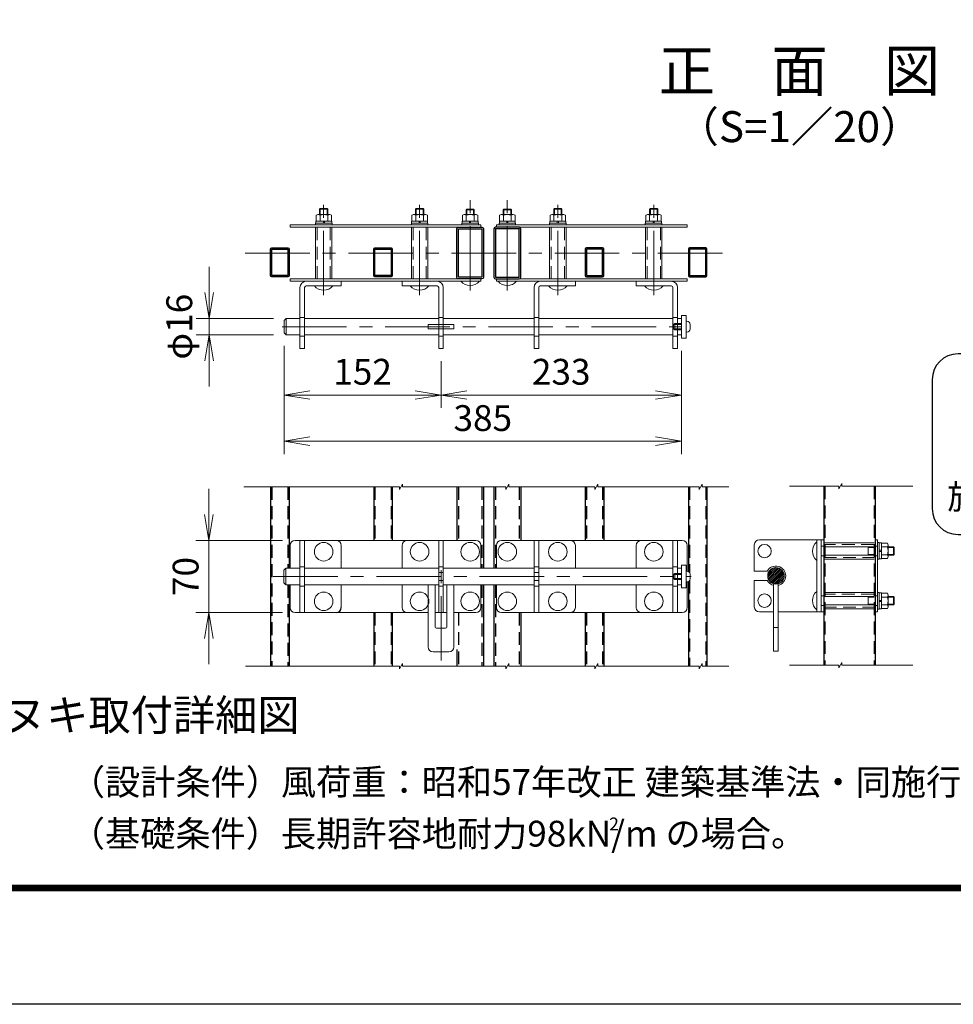
# Model space of a CAD drawing. Units: millimetres. Extents: x 0 to 8400, y 0 to 5940.
# Drawn here: x 3770 to 5580, y 0 to 1908 of the extents above; entities that cross this region are included whole.
import ezdxf
from ezdxf.enums import TextEntityAlignment as Align

# ---------------------------------------------------------------- set-up
doc = ezdxf.new("R2010")
doc.units = ezdxf.units.MM
doc.header["$LTSCALE"] = 100
doc.header["$MEASUREMENT"] = 0
doc.header["$PDMODE"] = 35
doc.linetypes.add('CENTER', pattern=[2, 1.25, -0.25, 0.25, -0.25])
doc.linetypes.add('DASHED2', pattern=[0.375, 0.25, -0.125])
for name, color, linetype, lineweight in [('D-BMK', 2, 'CENTER', 13), ('D-STR-DIM', 7, 'Continuous', 13), ('D-STR3', 3, 'Continuous', 13)]:
    doc.layers.add(name, color=color, linetype=linetype, lineweight=lineweight)
for name, color, linetype in [('D-STR1', 1, 'Continuous'), ('D-TTL', 2, 'Continuous'), ('D-TTL-TXT', 7, 'Continuous')]:
    doc.layers.add(name, color=color, linetype=linetype)
doc.styles.add('ゴシック', font='txt')
doc.dimstyles.new('STYLE', dxfattribs={"dimscale": 20, "dimtxt": 2.5, "dimasz": 2, "dimexe": 1, "dimexo": 1, "dimgap": 0.8, "dimtad": 1, "dimdsep": 46, "dimtxsty": 'ゴシック', "dimblk": 'OPEN', "dimcen": 1e-08, "dimclrd": 256, "dimclre": 256, "dimclrt": 256, "dimadec": 0, "dimazin": 2, "dimtfac": 1, "dimtmove": 2, "dimatfit": 3, "dimldrblk": 'OPEN', "dimfxl": 1, "dimtolj": 1, "dimtzin": 0, "dimlwd": -1, "dimlwe": -1, "dimarcsym": 0})

# ---------------------------------------------------------------- blocks, each defined once
blk = doc.blocks.new('_Open')
at = {"color": 0, "linetype": 'ByBlock', "lineweight": -2}
for p, q in [((-1, 0.167), (0, 0)), ((-1, -0.167), (0, 0)), ((0, 0), (-1, 0))]:
    blk.add_line(p, q, dxfattribs=at)
blk = doc.blocks.new('*D42')
at = {"layer": 'D-STR-DIM'}
for p, q in [((4283.1, 1250.9), (4283.1, 1065.9)), ((5053.1, 1240.9), (5053.1, 1065.9)), ((5003.1, 1090.9), (4333.1, 1090.9))]:
    blk.add_line(p, q, dxfattribs=at)
at = {"layer": 'DEFPOINTS', "color": 0}
for p in [(4283.1, 1275.9), (5053.1, 1265.9), (4283.1, 1090.9)]:
    blk.add_point(p, dxfattribs=at)
at = {"layer": 'D-STR-DIM', "xscale": 50, "yscale": 50, "zscale": 50, "rotation": 180}
blk.add_blockref('_Open', (4283.1, 1090.9), dxfattribs=at)
at = {"layer": 'D-STR-DIM', "xscale": 50, "yscale": 50, "zscale": 50}
blk.add_blockref('_Open', (5053.1, 1090.9), dxfattribs=at)
at = {"layer": 'D-STR-DIM', "insert": (4668.1, 1135.9), "char_height": 50, "attachment_point": 5, "style": 'ゴシック'}
blk.add_mtext('\\A1;385', dxfattribs=at)
blk = doc.blocks.new('*D44')
at = {"layer": 'D-STR-DIM'}
for p, q in [((4137, 948.9), (4137, 998.9)), ((4279.6, 898.9), (4112, 898.9)), ((4137, 898.9), (4137, 758.9)), ((4279.6, 758.9), (4112, 758.9)), ((4137, 708.9), (4137, 658.9))]:
    blk.add_line(p, q, dxfattribs=at)
at = {"layer": 'DEFPOINTS', "color": 0}
for p in [(4304.6, 898.9), (4137, 758.9), (4304.6, 758.9)]:
    blk.add_point(p, dxfattribs=at)
at = {"layer": 'D-STR-DIM', "xscale": 50, "yscale": 50, "zscale": 50}
for p, rotation in [((4137, 898.9), 270), ((4137, 758.9), 90)]:
    blk.add_blockref('_Open', p, dxfattribs=dict(at, rotation=rotation))
at = {"layer": 'D-STR-DIM', "insert": (4092, 828.9), "char_height": 50, "attachment_point": 5, "rotation": 90, "style": 'ゴシック'}
blk.add_mtext('\\A1;70', dxfattribs=at)
blk = doc.blocks.new('*D40')
at = {"layer": 'D-STR-DIM'}
for p, q in [((4283.1, 1275.9), (4283.1, 1155.6)), ((4587.1, 1245.9), (4587.1, 1155.6)), ((4333.1, 1180.6), (4537.1, 1180.6))]:
    blk.add_line(p, q, dxfattribs=at)
at = {"layer": 'DEFPOINTS', "color": 0}
for p in [(4283.1, 1300.9), (4587.1, 1270.9), (4587.1, 1180.6)]:
    blk.add_point(p, dxfattribs=at)
at = {"layer": 'D-STR-DIM', "xscale": 50, "yscale": 50, "zscale": 50, "rotation": 180}
blk.add_blockref('_Open', (4283.1, 1180.6), dxfattribs=at)
at = {"layer": 'D-STR-DIM', "xscale": 50, "yscale": 50, "zscale": 50}
blk.add_blockref('_Open', (4587.1, 1180.6), dxfattribs=at)
at = {"layer": 'D-STR-DIM', "insert": (4435.1, 1225.6), "char_height": 50, "attachment_point": 5, "style": 'ゴシック'}
blk.add_mtext('\\A1;152', dxfattribs=at)
blk = doc.blocks.new('*D43')
at = {"layer": 'D-STR-DIM'}
for p, q in [((4137.6, 1378.9), (4137.6, 1428.9)), ((4262.1, 1328.9), (4112.6, 1328.9)), ((4137.6, 1328.9), (4137.6, 1296.9)), ((4262.1, 1296.9), (4112.6, 1296.9)), ((4137.6, 1246.9), (4137.6, 1196.9))]:
    blk.add_line(p, q, dxfattribs=at)
at = {"layer": 'DEFPOINTS', "color": 0}
for p in [(4287.1, 1328.9), (4137.6, 1296.9), (4287.1, 1296.9)]:
    blk.add_point(p, dxfattribs=at)
at = {"layer": 'D-STR-DIM', "xscale": 50, "yscale": 50, "zscale": 50}
for p, rotation in [((4137.6, 1328.9), 270), ((4137.6, 1296.9), 90)]:
    blk.add_blockref('_Open', p, dxfattribs=dict(at, rotation=rotation))
at = {"layer": 'D-STR-DIM', "insert": (4079.7, 1312.9), "char_height": 50, "attachment_point": 5, "rotation": 90, "style": 'ゴシック'}
blk.add_mtext('\\A1;φ16', dxfattribs=at)
blk = doc.blocks.new('*D41')
at = {"layer": 'D-STR-DIM'}
for p, q in [((5053.1, 1265.9), (5053.1, 1155.6)), ((4587.1, 1245.9), (4587.1, 1155.6)), ((4637.1, 1180.6), (5003.1, 1180.6))]:
    blk.add_line(p, q, dxfattribs=at)
at = {"layer": 'DEFPOINTS', "color": 0}
for p in [(5053.1, 1290.9), (4587.1, 1270.9), (5053.1, 1180.6)]:
    blk.add_point(p, dxfattribs=at)
at = {"layer": 'D-STR-DIM', "xscale": 50, "yscale": 50, "zscale": 50, "rotation": 180}
blk.add_blockref('_Open', (4587.1, 1180.6), dxfattribs=at)
at = {"layer": 'D-STR-DIM', "xscale": 50, "yscale": 50, "zscale": 50}
blk.add_blockref('_Open', (5053.1, 1180.6), dxfattribs=at)
at = {"layer": 'D-STR-DIM', "insert": (4820.1, 1225.6), "char_height": 50, "attachment_point": 5, "style": 'ゴシック'}
blk.add_mtext('\\A1;233', dxfattribs=at)

msp = doc.modelspace()

# ---------------------------------------------------------------- hatches: boundary and pattern name
at = {"layer": 'D-STR3'}
h = msp.add_hatch(dxfattribs=at)
h.set_pattern_fill('ANSI31', color=256, scale=20, style=0)
h.set_pattern_definition([(45, (-32295.3424, 18281.8606), (-1.76776695, 1.76776695), [])])
h.paths.add_polyline_path([(5236.359, 830.164), (5236.359, 846.164, 0.41421356), (5220.359, 830.164)])
h.paths.add_polyline_path([(5252.359, 830.164, 0.41421356), (5236.359, 846.164), (5236.359, 830.164)])
h.paths.add_polyline_path([(5236.359, 814.164, 0.41421356), (5252.359, 830.164), (5236.359, 830.164)])
h.paths.add_polyline_path([(5236.359, 830.164), (5220.359, 830.164, 0.41421356), (5236.359, 814.164)])

# ---------------------------------------------------------------- linework, layer by layer
msp.add_arc((4383.586, 768.891), 10, 270, 0)
at = {"layer": 'D-BMK'}
for p, q in [((4359.586, 1373.89), (4359.586, 1550.046)), ((4545.58, 1373.89), (4545.58, 1550.046)), ((4643.58, 1382.89), (4643.58, 1559.046)), ((4715.58, 1382.89), (4715.58, 1559.046)), ((4813.58, 1373.89), (4813.58, 1550.046)), ((4999.574, 1373.89), (4999.574, 1550.046)), ((4207.569, 1455.503), (5145.538, 1455.503)), ((4279.086, 1312.903), (5064.081, 1312.903)), ((4587.08, 665.918), (4587.08, 862.356)), ((4261.881, 828.891), (5072.081, 828.891))]:
    msp.add_line(p, q, dxfattribs=at)
at = {"layer": 'D-STR-DIM'}
for p, q in [((4506.567, 1002.671), (4204.622, 1002.671)), ((4506.567, 997.546), (4512.486, 1007.797)), ((4506.567, 1002.671), (4506.567, 997.546)), ((4512.486, 1002.671), (4512.486, 1007.797)), ((4712.518, 1002.671), (4512.486, 1002.671)), ((4712.518, 997.546), (4718.437, 1007.797)), ((4712.518, 1002.671), (4712.518, 997.546)), ((4718.437, 1002.671), (4718.437, 1007.797)), ((4885.204, 1002.671), (4718.437, 1002.671)), ((4885.204, 997.546), (4891.123, 1007.797)), ((4885.204, 1002.671), (4885.204, 997.546)), ((4891.123, 1002.671), (4891.123, 1007.797)), ((5087.624, 1002.671), (4891.123, 1002.671)), ((5087.624, 997.546), (5093.542, 1007.797)), ((5087.624, 1002.671), (5087.624, 997.546)), ((5093.542, 1002.671), (5093.542, 1007.797)), ((5145.157, 1002.671), (5093.542, 1002.671)), ((5358.099, 1003.944), (5262.416, 1003.944)), ((5358.099, 998.818), (5364.018, 1009.07)), ((5358.099, 1003.944), (5358.099, 998.818)), ((5364.018, 1003.944), (5364.018, 1009.07)), ((5502.002, 1003.944), (5364.018, 1003.944)), ((4506.567, 655.11), (4208.031, 655.11)), ((4506.567, 649.985), (4512.486, 660.236)), ((4506.567, 655.11), (4506.567, 649.985)), ((4512.486, 655.11), (4512.486, 660.236)), ((4712.518, 655.11), (4512.486, 655.11)), ((4712.518, 649.985), (4718.437, 660.236)), ((4712.518, 655.11), (4712.518, 649.985)), ((4718.437, 655.11), (4718.437, 660.236)), ((4885.204, 655.11), (4718.437, 655.11)), ((4885.204, 649.985), (4891.123, 660.236)), ((4885.204, 655.11), (4885.204, 649.985)), ((4891.123, 655.11), (4891.123, 660.236)), ((5087.624, 655.11), (4891.123, 655.11)), ((5087.624, 649.985), (5093.542, 660.236)), ((5087.624, 655.11), (5087.624, 649.985)), ((5093.542, 655.11), (5093.542, 660.236)), ((5145.157, 655.11), (5093.542, 655.11)), ((5358.099, 656.954), (5262.416, 656.954)), ((5358.099, 651.828), (5364.018, 662.08)), ((5358.099, 656.954), (5358.099, 651.828)), ((5364.018, 656.954), (5364.018, 662.08)), ((5502.002, 656.954), (5364.018, 656.954))]:
    msp.add_line(p, q, dxfattribs=at)
at = {"layer": 'D-STR1'}
for p, q in [((4256.58, 1002.671), (4256.58, 655.11)), ((4292.58, 1002.671), (4292.58, 844.891)), ((4456.58, 1002.671), (4456.58, 898.891)), ((4492.58, 1002.671), (4492.58, 898.891)), ((4617.58, 1002.671), (4617.58, 898.891)), ((4669.58, 1002.671), (4669.58, 844.891)), ((4689.58, 1002.671), (4689.58, 844.891)), ((4741.58, 1002.671), (4741.58, 898.891)), ((4866.58, 1002.671), (4866.58, 898.891)), ((4902.58, 1002.671), (4902.58, 898.891)), ((5066.58, 1002.671), (5066.58, 838.75)), ((5102.58, 1002.671), (5102.58, 655.11)), ((5328.959, 1003.944), (5328.959, 656.383)), ((5428.959, 1003.944), (5428.959, 656.383)), ((4292.58, 812.891), (4292.58, 655.11)), ((4669.58, 812.891), (4669.58, 655.11)), ((4689.58, 812.891), (4689.58, 655.11)), ((5066.58, 819.032), (5066.58, 655.11)), ((4456.58, 758.891), (4456.58, 655.11)), ((4492.58, 758.891), (4492.58, 655.11)), ((4741.58, 758.891), (4741.58, 655.11)), ((4866.58, 758.891), (4866.58, 655.11)), ((4902.58, 758.891), (4902.58, 655.11)), ((4617.58, 687.623), (4617.58, 655.11))]:
    msp.add_line(p, q, dxfattribs=at)
at = {"layer": 'D-STR1', "linetype": 'DASHED2'}
for p, q in [((4258.98, 1002.671), (4258.98, 655.11)), ((4290.18, 1002.671), (4290.18, 844.891)), ((4458.98, 1002.671), (4458.98, 898.891)), ((4490.18, 1002.671), (4490.18, 898.891)), ((4620.78, 1002.671), (4620.78, 898.891)), ((4666.38, 1002.671), (4666.38, 844.891)), ((4692.78, 1002.671), (4692.78, 844.891)), ((4738.38, 1002.671), (4738.38, 898.891)), ((4868.98, 1002.671), (4868.98, 898.891)), ((4900.18, 1002.671), (4900.18, 898.891)), ((5068.98, 1002.671), (5068.98, 836.554)), ((5100.18, 1002.671), (5100.18, 655.11)), ((5331.359, 1003.944), (5331.359, 656.383)), ((5426.559, 1003.944), (5426.559, 656.383)), ((5068.98, 821.228), (5068.98, 655.11)), ((4290.18, 812.891), (4290.18, 655.11)), ((4666.38, 812.891), (4666.38, 655.11)), ((4692.78, 812.891), (4692.78, 655.11)), ((4458.98, 758.891), (4458.98, 655.11)), ((4490.18, 758.891), (4490.18, 655.11)), ((4620.78, 758.891), (4620.78, 655.11)), ((4738.38, 758.891), (4738.38, 655.11)), ((4868.98, 758.891), (4868.98, 655.11)), ((4900.18, 758.891), (4900.18, 655.11))]:
    msp.add_line(p, q, dxfattribs=at)
at = {"layer": 'D-STR1'}
for points in [[(4666.38, 1405.503), (4620.78, 1405.503, -0.41421356), (4617.58, 1408.703), (4617.58, 1502.303, -0.41421356), (4620.78, 1505.503), (4666.38, 1505.503, -0.41421356), (4669.58, 1502.303), (4669.58, 1408.703, -0.41421356)], [(4692.78, 1405.503), (4738.38, 1405.503, 0.41421356), (4741.58, 1408.703), (4741.58, 1502.303, 0.41421356), (4738.38, 1505.503), (4692.78, 1505.503, 0.41421356), (4689.58, 1502.303), (4689.58, 1408.703, 0.41421356)], [(4290.18, 1409.503), (4258.98, 1409.503, -0.41421356), (4256.58, 1411.903), (4256.58, 1463.103, -0.41421356), (4258.98, 1465.503), (4290.18, 1465.503, -0.41421356), (4292.58, 1463.103), (4292.58, 1411.903, -0.41421356)], [(4490.18, 1409.503), (4458.98, 1409.503, -0.41421356), (4456.58, 1411.903), (4456.58, 1463.103, -0.41421356), (4458.98, 1465.503), (4490.18, 1465.503, -0.41421356), (4492.58, 1463.103), (4492.58, 1411.903, -0.41421356)], [(4868.98, 1409.503), (4900.18, 1409.503, 0.41421356), (4902.58, 1411.903), (4902.58, 1463.103, 0.41421356), (4900.18, 1465.503), (4868.98, 1465.503, 0.41421356), (4866.58, 1463.103), (4866.58, 1411.903, 0.41421356)], [(5068.98, 1409.503), (5100.18, 1409.503, 0.41421356), (5102.58, 1411.903), (5102.58, 1463.103, 0.41421356), (5100.18, 1465.503), (5068.98, 1465.503, 0.41421356), (5066.58, 1463.103), (5066.58, 1411.903, 0.41421356)]]:
    msp.add_lwpolyline(points, format="xyb", close=True, dxfattribs=at)
for points in [[(4666.38, 1408.703), (4620.78, 1408.703), (4620.78, 1502.303), (4666.38, 1502.303)], [(4692.78, 1408.703), (4738.38, 1408.703), (4738.38, 1502.303), (4692.78, 1502.303)], [(4290.18, 1411.903), (4258.98, 1411.903), (4258.98, 1463.103), (4290.18, 1463.103)], [(4490.18, 1411.903), (4458.98, 1411.903), (4458.98, 1463.103), (4490.18, 1463.103)], [(4868.98, 1411.903), (4900.18, 1411.903), (4900.18, 1463.103), (4868.98, 1463.103)], [(5068.98, 1411.903), (5100.18, 1411.903), (5100.18, 1463.103), (5068.98, 1463.103)]]:
    msp.add_lwpolyline(points, close=True, dxfattribs=at)
at = {"layer": 'D-STR3'}
for p, q in [((4345.086, 1517.303), (4345.086, 1528.903)), ((4371.642, 1530.303), (4348.552, 1530.303)), ((4352.94, 1541.903), (4351.586, 1540.543)), ((4351.586, 1540.543), (4367.586, 1540.543)), ((4351.586, 1530.303), (4351.586, 1540.543)), ((4352.586, 1517.303), (4352.586, 1528.903)), ((4352.94, 1530.303), (4352.94, 1541.903)), ((4352.94, 1541.903), (4366.232, 1541.903)), ((4366.232, 1530.303), (4366.232, 1541.903)), ((4367.586, 1540.543), (4366.232, 1541.903)), ((4367.586, 1530.303), (4367.586, 1540.543)), ((4367.586, 1517.303), (4367.586, 1528.903)), ((4375.086, 1517.303), (4375.086, 1528.903)), ((4530.58, 1517.303), (4530.58, 1528.903)), ((4557.136, 1530.303), (4534.045, 1530.303)), ((4538.934, 1541.903), (4537.58, 1540.543)), ((4537.58, 1530.303), (4537.58, 1540.543)), ((4537.58, 1540.543), (4553.58, 1540.543)), ((4538.08, 1517.303), (4538.08, 1528.903)), ((4538.934, 1530.303), (4538.934, 1541.903)), ((4538.934, 1541.903), (4552.226, 1541.903)), ((4552.226, 1530.303), (4552.226, 1541.903)), ((4553.58, 1540.543), (4552.226, 1541.903)), ((4553.08, 1517.303), (4553.08, 1528.903)), ((4553.58, 1530.303), (4553.58, 1540.543)), ((4560.58, 1517.303), (4560.58, 1528.903)), ((4628.58, 1517.303), (4628.58, 1528.903)), ((4655.136, 1530.303), (4632.045, 1530.303)), ((4636.934, 1540.903), (4635.58, 1539.543)), ((4635.58, 1539.543), (4651.58, 1539.543)), ((4635.58, 1530.303), (4635.58, 1539.543)), ((4636.08, 1517.303), (4636.08, 1528.903)), ((4636.934, 1540.903), (4650.226, 1540.903)), ((4636.934, 1530.303), (4636.934, 1540.903)), ((4650.226, 1530.303), (4650.226, 1540.903)), ((4651.58, 1539.543), (4650.226, 1540.903)), ((4651.08, 1517.303), (4651.08, 1528.903)), ((4651.58, 1530.303), (4651.58, 1539.543)), ((4658.58, 1517.303), (4658.58, 1528.903)), ((4700.58, 1517.303), (4700.58, 1528.903)), ((4704.024, 1530.303), (4727.114, 1530.303)), ((4707.58, 1539.543), (4708.934, 1540.903)), ((4723.58, 1539.543), (4707.58, 1539.543)), ((4707.58, 1530.303), (4707.58, 1539.543)), ((4708.08, 1517.303), (4708.08, 1528.903)), ((4708.934, 1530.303), (4708.934, 1540.903)), ((4722.226, 1540.903), (4708.934, 1540.903)), ((4722.226, 1540.903), (4723.58, 1539.543)), ((4722.226, 1530.303), (4722.226, 1540.903)), ((4723.08, 1517.303), (4723.08, 1528.903)), ((4723.58, 1530.303), (4723.58, 1539.543)), ((4730.58, 1517.303), (4730.58, 1528.903)), ((4798.58, 1517.303), (4798.58, 1528.903)), ((4802.024, 1530.303), (4825.114, 1530.303)), ((4805.58, 1540.543), (4806.934, 1541.903)), ((4821.58, 1540.543), (4805.58, 1540.543)), ((4805.58, 1530.303), (4805.58, 1540.543)), ((4806.08, 1517.303), (4806.08, 1528.903)), ((4820.226, 1541.903), (4806.934, 1541.903)), ((4806.934, 1530.303), (4806.934, 1541.903)), ((4820.226, 1530.303), (4820.226, 1541.903)), ((4820.226, 1541.903), (4821.58, 1540.543)), ((4821.08, 1517.303), (4821.08, 1528.903)), ((4821.58, 1530.303), (4821.58, 1540.543)), ((4828.58, 1517.303), (4828.58, 1528.903)), ((4984.074, 1517.303), (4984.074, 1528.903)), ((4987.518, 1530.303), (5010.608, 1530.303)), ((4991.574, 1540.543), (4992.928, 1541.903)), ((4991.574, 1530.303), (4991.574, 1540.543)), ((5007.574, 1540.543), (4991.574, 1540.543)), ((4991.574, 1517.303), (4991.574, 1528.903)), ((4992.928, 1530.303), (4992.928, 1541.903)), ((5006.22, 1541.903), (4992.928, 1541.903)), ((5006.22, 1530.303), (5006.22, 1541.903)), ((5006.22, 1541.903), (5007.574, 1540.543)), ((5006.574, 1517.303), (5006.574, 1528.903)), ((5007.574, 1530.303), (5007.574, 1540.543)), ((5014.074, 1517.303), (5014.074, 1528.903)), ((4294.58, 1510.103), (4294.58, 1505.503)), ((4664.58, 1510.103), (4294.58, 1510.103)), ((4344.086, 1513.303), (4344.086, 1510.103)), ((4376.086, 1513.303), (4344.086, 1513.303)), ((4376.086, 1510.103), (4344.086, 1510.103)), ((4344.686, 1517.303), (4344.686, 1513.303)), ((4375.486, 1517.303), (4344.686, 1517.303)), ((4344.686, 1513.303), (4375.486, 1513.303)), ((4375.086, 1517.303), (4345.086, 1517.303)), ((4359.086, 1517.303), (4359.086, 1513.303)), ((4361.086, 1517.303), (4361.086, 1513.303)), ((4375.486, 1513.303), (4375.486, 1517.303)), ((4376.086, 1513.303), (4376.086, 1510.103)), ((4561.58, 1513.303), (4529.58, 1513.303)), ((4529.58, 1513.303), (4529.58, 1510.103)), ((4561.58, 1510.103), (4529.58, 1510.103)), ((4560.98, 1517.303), (4530.18, 1517.303)), ((4530.18, 1517.303), (4530.18, 1513.303)), ((4530.18, 1513.303), (4560.98, 1513.303)), ((4560.58, 1517.303), (4530.58, 1517.303)), ((4544.58, 1517.303), (4544.58, 1513.303)), ((4546.58, 1517.303), (4546.58, 1513.303)), ((4560.98, 1513.303), (4560.98, 1517.303)), ((4561.58, 1513.303), (4561.58, 1510.103)), ((4659.58, 1513.303), (4627.58, 1513.303)), ((4627.58, 1513.303), (4627.58, 1510.103)), ((4659.58, 1510.103), (4627.58, 1510.103)), ((4658.98, 1517.303), (4628.18, 1517.303)), ((4628.18, 1517.303), (4628.18, 1513.303)), ((4628.18, 1513.303), (4658.98, 1513.303)), ((4658.58, 1517.303), (4628.58, 1517.303)), ((4642.58, 1517.303), (4642.58, 1513.303)), ((4644.58, 1517.303), (4644.58, 1513.303)), ((4658.98, 1513.303), (4658.98, 1517.303)), ((4659.58, 1513.303), (4659.58, 1510.103)), ((4664.58, 1510.103), (4664.58, 1505.503)), ((4694.58, 1510.103), (5064.58, 1510.103)), ((4694.58, 1510.103), (4694.58, 1505.503)), ((4699.58, 1513.303), (4731.58, 1513.303)), ((4699.58, 1513.303), (4699.58, 1510.103)), ((4699.58, 1510.103), (4731.58, 1510.103)), ((4700.18, 1517.303), (4730.98, 1517.303)), ((4700.18, 1513.303), (4700.18, 1517.303)), ((4730.98, 1513.303), (4700.18, 1513.303)), ((4700.58, 1517.303), (4730.58, 1517.303)), ((4714.58, 1517.303), (4714.58, 1513.303)), ((4716.58, 1517.303), (4716.58, 1513.303)), ((4730.98, 1517.303), (4730.98, 1513.303)), ((4731.58, 1513.303), (4731.58, 1510.103)), ((4797.58, 1513.303), (4829.58, 1513.303)), ((4797.58, 1513.303), (4797.58, 1510.103)), ((4797.58, 1510.103), (4829.58, 1510.103)), ((4798.18, 1517.303), (4828.98, 1517.303)), ((4798.18, 1513.303), (4798.18, 1517.303)), ((4828.98, 1513.303), (4798.18, 1513.303)), ((4798.58, 1517.303), (4828.58, 1517.303)), ((4812.58, 1517.303), (4812.58, 1513.303)), ((4814.58, 1517.303), (4814.58, 1513.303)), ((4828.98, 1517.303), (4828.98, 1513.303)), ((4829.58, 1513.303), (4829.58, 1510.103)), ((4980.074, 1510.103), (5015.074, 1510.103)), ((4983.074, 1513.303), (5015.074, 1513.303)), ((4983.074, 1513.303), (4983.074, 1510.103)), ((4983.074, 1510.103), (5015.074, 1510.103)), ((4983.674, 1513.303), (4983.674, 1517.303)), ((4983.674, 1517.303), (5014.474, 1517.303)), ((5014.474, 1513.303), (4983.674, 1513.303)), ((4984.074, 1517.303), (5014.074, 1517.303)), ((4998.074, 1517.303), (4998.074, 1513.303)), ((5000.074, 1517.303), (5000.074, 1513.303)), ((5014.474, 1517.303), (5014.474, 1513.303)), ((5015.074, 1513.303), (5015.074, 1510.103)), ((5064.58, 1510.103), (5064.58, 1505.503)), ((4664.58, 1505.503), (4294.58, 1505.503)), ((4375.486, 1505.503), (4343.686, 1505.503)), ((4343.686, 1505.503), (4343.686, 1405.503)), ((4375.486, 1405.503), (4375.486, 1505.503)), ((4529.68, 1505.503), (4529.68, 1405.503)), ((4561.48, 1505.503), (4529.68, 1505.503)), ((4561.48, 1405.503), (4561.48, 1505.503)), ((4694.58, 1505.503), (5064.58, 1505.503)), ((4797.68, 1505.503), (4797.68, 1405.503)), ((4829.48, 1505.503), (4797.68, 1505.503)), ((4829.48, 1405.503), (4829.48, 1505.503)), ((4983.674, 1505.503), (4983.674, 1405.503)), ((5015.474, 1505.503), (4983.674, 1505.503)), ((5015.474, 1405.503), (5015.474, 1505.503)), ((4664.58, 1405.503), (4294.58, 1405.503)), ((4294.58, 1400.903), (4294.58, 1405.503)), ((4664.58, 1400.903), (4294.58, 1400.903)), ((4343.686, 1405.503), (4375.486, 1405.503)), ((4393.586, 1391.903), (4393.586, 1400.903)), ((4511.58, 1391.903), (4511.58, 1400.903)), ((4661.58, 1400.903), (4625.58, 1400.903)), ((4664.58, 1400.903), (4664.58, 1405.503)), ((4694.58, 1405.503), (5064.58, 1405.503)), ((4694.58, 1400.903), (4694.58, 1405.503)), ((4694.58, 1400.903), (5064.58, 1400.903)), ((4697.58, 1400.903), (4733.58, 1400.903)), ((4779.58, 1400.903), (4847.58, 1400.903)), ((4797.68, 1405.503), (4829.48, 1405.503)), ((4847.58, 1391.903), (4847.58, 1400.903)), ((4965.574, 1391.903), (4965.574, 1400.903)), ((5033.574, 1400.903), (4965.574, 1400.903)), ((4983.674, 1405.503), (5015.474, 1405.503)), ((5064.58, 1400.903), (5064.58, 1405.503)), ((4313.586, 1388.903), (4313.586, 1270.903)), ((4322.586, 1388.903), (4322.586, 1270.903)), ((4325.586, 1391.903), (4393.586, 1391.903)), ((4377.586, 1391.903), (4341.586, 1391.903)), ((4579.58, 1391.903), (4511.58, 1391.903)), ((4582.58, 1388.903), (4582.58, 1270.903)), ((4591.58, 1388.903), (4591.58, 1270.903)), ((4767.58, 1388.903), (4767.58, 1270.903)), ((4776.58, 1388.903), (4776.58, 1270.903)), ((4779.58, 1391.903), (4847.58, 1391.903)), ((4795.58, 1391.903), (4831.58, 1391.903)), ((5033.574, 1391.903), (4965.574, 1391.903)), ((4981.574, 1391.903), (5017.574, 1391.903)), ((5036.574, 1388.903), (5036.574, 1270.903)), ((5045.574, 1388.903), (5045.574, 1270.903)), ((4283.086, 1324.903), (4287.086, 1328.903)), ((4283.086, 1300.903), (4283.086, 1324.903)), ((4287.086, 1328.903), (4287.086, 1296.903)), ((4287.086, 1328.903), (4313.586, 1328.903)), ((4322.586, 1328.903), (4582.58, 1328.903)), ((4612.08, 1316.903), (4562.08, 1316.903)), ((4562.08, 1316.903), (4562.08, 1308.903)), ((4591.58, 1328.903), (4767.58, 1328.903)), ((4612.08, 1308.903), (4612.08, 1316.903)), ((4776.58, 1328.903), (5036.574, 1328.903)), ((5038.077, 1316.903), (5040.077, 1318.903)), ((5038.077, 1316.903), (5038.077, 1308.903)), ((5053.081, 1316.903), (5038.077, 1316.903)), ((5040.077, 1318.903), (5040.077, 1306.903)), ((5053.081, 1318.903), (5040.077, 1318.903)), ((5045.574, 1328.903), (5053.081, 1328.903)), ((5062.081, 1334.903), (5053.081, 1334.903)), ((5053.081, 1334.903), (5053.081, 1290.903)), ((5062.081, 1290.903), (5062.081, 1334.903)), ((5062.081, 1302.403), (5062.081, 1323.403)), ((5063.881, 1323.403), (5062.081, 1323.403)), ((5069.881, 1308.403), (5069.881, 1317.403)), ((4287.086, 1296.903), (4283.086, 1300.903)), ((4562.08, 1308.903), (4612.08, 1308.903)), ((5038.077, 1308.903), (5040.077, 1306.903)), ((5053.081, 1308.903), (5038.077, 1308.903)), ((5053.081, 1306.903), (5040.077, 1306.903)), ((5063.881, 1302.403), (5062.081, 1302.403)), ((4313.586, 1296.903), (4287.086, 1296.903)), ((4582.58, 1296.903), (4322.586, 1296.903)), ((4767.58, 1296.903), (4591.58, 1296.903)), ((5036.574, 1296.903), (4776.58, 1296.903)), ((5053.081, 1296.903), (5045.574, 1296.903)), ((5053.081, 1290.903), (5062.081, 1290.903)), ((4313.586, 1270.903), (4322.586, 1270.903)), ((4591.58, 1270.903), (4582.58, 1270.903)), ((4767.58, 1270.903), (4776.58, 1270.903)), ((5045.574, 1270.903), (5036.574, 1270.903)), ((4383.586, 898.891), (4313.586, 898.891)), ((4313.586, 898.891), (4313.586, 758.891)), ((4322.586, 898.891), (4322.586, 758.891)), ((4521.58, 898.891), (4591.58, 898.891)), ((4582.58, 898.891), (4582.58, 758.891)), ((4591.58, 898.891), (4591.58, 758.891)), ((4837.58, 898.891), (4767.58, 898.891)), ((4767.58, 898.891), (4767.58, 758.891)), ((4776.58, 898.891), (4776.58, 758.891)), ((4975.574, 898.891), (5045.574, 898.891)), ((5036.574, 898.891), (5036.574, 758.891)), ((5045.574, 898.891), (5045.574, 758.891)), ((5204.359, 900.164), (5328.959, 900.164)), ((5315.359, 900.164), (5315.359, 760.164)), ((5324.359, 900.164), (5324.359, 760.164)), ((5328.959, 900.164), (5328.959, 760.164)), ((5428.959, 900.164), (5433.559, 900.164)), ((5428.959, 900.164), (5428.959, 760.164)), ((5433.559, 900.164), (5433.559, 760.164)), ((4393.586, 844.891), (4393.586, 888.891)), ((4511.58, 844.891), (4511.58, 888.891)), ((4847.58, 844.891), (4847.58, 888.891)), ((4965.574, 844.891), (4965.574, 888.891)), ((5194.359, 890.164), (5194.359, 839.164)), ((5315.359, 896.164), (5315.359, 860.164)), ((5328.959, 887.664), (5324.359, 887.664)), ((5426.559, 894.064), (5328.959, 894.064)), ((5328.959, 894.064), (5328.959, 862.264)), ((5331.359, 886.164), (5426.559, 886.164)), ((5415.359, 870.164), (5415.359, 886.164)), ((5415.359, 884.81), (5426.559, 884.81)), ((5428.959, 862.264), (5428.959, 894.064)), ((5433.559, 887.664), (5428.959, 887.664)), ((5433.559, 894.664), (5433.559, 862.164)), ((5436.759, 894.664), (5433.559, 894.664)), ((5433.559, 894.664), (5433.559, 862.664)), ((5436.759, 894.664), (5436.759, 862.664)), ((5436.759, 863.264), (5436.759, 894.064)), ((5436.759, 894.064), (5440.759, 894.064)), ((5440.759, 879.664), (5436.759, 879.664)), ((5440.759, 877.664), (5436.759, 877.664)), ((5440.759, 894.064), (5440.759, 863.264)), ((5440.759, 893.664), (5440.759, 863.664)), ((5440.759, 893.664), (5452.359, 893.664)), ((5440.759, 886.164), (5452.359, 886.164)), ((5453.759, 890.22), (5453.759, 867.129)), ((5453.759, 886.164), (5463.999, 886.164)), ((5453.759, 884.81), (5465.359, 884.81)), ((5463.999, 870.164), (5463.999, 886.164)), ((5463.999, 886.164), (5465.359, 884.81)), ((5465.359, 871.518), (5465.359, 884.81)), ((5324.359, 868.664), (5328.959, 868.664)), ((5328.959, 862.264), (5426.559, 862.264)), ((5331.359, 870.164), (5426.559, 870.164)), ((5415.359, 871.518), (5426.559, 871.518)), ((5428.959, 868.664), (5433.559, 868.664)), ((5436.759, 862.664), (5433.559, 862.664)), ((5440.759, 863.264), (5436.759, 863.264)), ((5440.759, 871.164), (5452.359, 871.164)), ((5440.759, 863.664), (5452.359, 863.664)), ((5453.759, 871.518), (5465.359, 871.518)), ((5453.759, 870.164), (5463.999, 870.164)), ((5465.359, 871.518), (5463.999, 870.164)), ((4286.586, 844.891), (4282.586, 840.891)), ((4282.586, 816.891), (4282.586, 840.891)), ((4286.586, 844.891), (4286.586, 812.891)), ((4287.086, 844.891), (4313.586, 844.891)), ((4322.586, 844.891), (4582.58, 844.891)), ((4582.58, 847.891), (4591.58, 847.891)), ((4591.58, 844.891), (4767.58, 844.891)), ((4776.58, 847.891), (4767.58, 847.891)), ((4776.58, 844.891), (5036.574, 844.891)), ((5045.574, 844.891), (5053.081, 844.891)), ((5062.081, 850.891), (5053.081, 850.891)), ((5053.081, 850.891), (5053.081, 806.891)), ((5062.081, 806.891), (5062.081, 850.891)), ((4591.58, 836.891), (4582.58, 836.891)), ((4591.58, 820.891), (4582.58, 820.891)), ((4767.58, 836.891), (4776.58, 836.891)), ((4767.58, 820.891), (4776.58, 820.891)), ((5038.077, 832.891), (5040.077, 834.891)), ((5053.081, 832.891), (5038.077, 832.891)), ((5038.077, 832.891), (5038.077, 824.891)), ((5053.081, 824.891), (5038.077, 824.891)), ((5038.077, 824.891), (5040.077, 822.891)), ((5053.081, 834.891), (5040.077, 834.891)), ((5040.077, 834.891), (5040.077, 822.891)), ((5053.081, 822.891), (5040.077, 822.891)), ((5063.881, 839.391), (5062.081, 839.391)), ((5069.881, 824.391), (5069.881, 833.391)), ((5219.626, 839.164), (5194.359, 839.164)), ((5194.359, 821.164), (5194.359, 770.164)), ((5219.626, 821.164), (5194.359, 821.164)), ((4286.586, 812.891), (4282.586, 816.891)), ((4313.586, 812.891), (4287.086, 812.891)), ((4582.58, 812.891), (4322.586, 812.891)), ((4393.586, 768.891), (4393.586, 812.891)), ((4511.58, 768.891), (4511.58, 812.891)), ((4562.08, 812.891), (4562.08, 692.891)), ((4576.08, 812.891), (4576.08, 730.891)), ((4582.58, 809.891), (4591.58, 809.891)), ((4767.58, 812.891), (4591.58, 812.891)), ((4598.08, 812.891), (4598.08, 730.891)), ((4612.08, 812.891), (4612.08, 692.891)), ((4694.58, 812.891), (4694.58, 768.891)), ((4776.58, 809.891), (4767.58, 809.891)), ((5036.574, 812.891), (4776.58, 812.891)), ((4847.58, 768.891), (4847.58, 812.891)), ((5053.081, 812.891), (5045.574, 812.891)), ((5053.081, 806.891), (5062.081, 806.891)), ((5063.881, 818.391), (5062.081, 818.391)), ((5231.859, 814.81), (5231.859, 684.164)), ((5240.859, 814.81), (5240.859, 684.164)), ((5315.359, 764.164), (5315.359, 800.164)), ((5324.359, 791.664), (5328.959, 791.664)), ((5426.559, 798.064), (5328.959, 798.064)), ((5328.959, 798.064), (5328.959, 766.264)), ((5331.359, 790.164), (5426.559, 790.164)), ((5415.359, 790.164), (5415.359, 774.164)), ((5415.359, 788.81), (5426.559, 788.81)), ((5428.959, 766.264), (5428.959, 798.064)), ((5428.959, 791.664), (5433.559, 791.664)), ((5433.559, 765.664), (5433.559, 797.664)), ((5436.759, 797.664), (5433.559, 797.664)), ((5436.759, 765.664), (5436.759, 797.664)), ((5436.759, 797.064), (5436.759, 766.264)), ((5440.759, 797.064), (5436.759, 797.064)), ((5440.759, 782.664), (5436.759, 782.664)), ((5440.759, 766.264), (5440.759, 797.064)), ((5440.759, 766.664), (5440.759, 796.664)), ((5440.759, 796.664), (5452.359, 796.664)), ((5440.759, 789.164), (5452.359, 789.164)), ((5453.759, 770.108), (5453.759, 793.198)), ((5453.759, 790.164), (5463.999, 790.164)), ((5453.759, 788.81), (5465.359, 788.81)), ((5465.359, 788.81), (5463.999, 790.164)), ((5463.999, 790.164), (5463.999, 774.164)), ((5465.359, 788.81), (5465.359, 775.518)), ((5328.959, 772.664), (5324.359, 772.664)), ((5328.959, 766.264), (5426.559, 766.264)), ((5331.359, 774.164), (5426.559, 774.164)), ((5415.359, 775.518), (5426.559, 775.518)), ((5433.559, 772.664), (5428.959, 772.664)), ((5436.759, 765.664), (5433.559, 765.664)), ((5440.759, 780.664), (5436.759, 780.664)), ((5436.759, 766.264), (5440.759, 766.264)), ((5440.759, 774.164), (5452.359, 774.164)), ((5440.759, 766.664), (5452.359, 766.664)), ((5453.759, 775.518), (5465.359, 775.518)), ((5453.759, 774.164), (5463.999, 774.164)), ((5463.999, 774.164), (5465.359, 775.518)), ((4313.586, 758.891), (4383.586, 758.891)), ((4591.58, 758.891), (4576.08, 758.891)), ((4704.58, 758.891), (4837.58, 758.891)), ((5045.574, 758.891), (4985.574, 758.891)), ((5204.359, 760.164), (5231.859, 760.164)), ((5240.859, 760.164), (5328.959, 760.164)), ((5428.959, 760.164), (5433.559, 760.164)), ((4596.08, 728.891), (4578.08, 728.891)), ((5231.859, 730.164), (5240.859, 730.164)), ((4602.08, 682.891), (4572.08, 682.891)), ((5231.859, 684.164), (5240.859, 684.164))]:
    msp.add_line(p, q, dxfattribs=at)
at = {"layer": 'D-STR3', "linetype": 'DASHED2'}
for p, q in [((4346.886, 1505.503), (4346.886, 1405.503)), ((4372.286, 1405.503), (4372.286, 1505.503)), ((4532.88, 1505.503), (4532.88, 1405.503)), ((4558.28, 1405.503), (4558.28, 1505.503)), ((4800.88, 1505.503), (4800.88, 1405.503)), ((4826.28, 1405.503), (4826.28, 1505.503)), ((4986.874, 1505.503), (4986.874, 1405.503)), ((5012.274, 1405.503), (5012.274, 1505.503)), ((4322.586, 1330.903), (4313.586, 1330.903)), ((4582.58, 1330.903), (4591.58, 1330.903)), ((4776.58, 1330.903), (4767.58, 1330.903)), ((5036.574, 1330.903), (5045.574, 1330.903)), ((4322.586, 1294.903), (4313.586, 1294.903)), ((4582.58, 1294.903), (4591.58, 1294.903)), ((4776.58, 1294.903), (4767.58, 1294.903)), ((5036.574, 1294.903), (5045.574, 1294.903)), ((5426.559, 890.864), (5328.959, 890.864)), ((5328.959, 865.464), (5426.559, 865.464)), ((4322.586, 847.891), (4313.586, 847.891)), ((5036.574, 847.891), (5045.574, 847.891)), ((4322.586, 809.891), (4313.586, 809.891)), ((5036.574, 809.891), (5045.574, 809.891)), ((5426.559, 794.864), (5328.959, 794.864)), ((5328.959, 769.464), (5426.559, 769.464))]:
    msp.add_line(p, q, dxfattribs=at)
at = {"layer": 'D-STR3'}
for points in [[(4294.58, 844.891), (4294.58, 888.891, -0.41421356), (4304.58, 898.891), (4654.58, 898.891, -0.41421356), (4664.58, 888.891), (4664.58, 844.891)], [(5064.58, 839.35), (5064.58, 888.891, 0.41421356), (5054.58, 898.891), (4704.58, 898.891, 0.41421356), (4694.58, 888.891), (4694.58, 844.891)], [(4562.08, 758.891), (4304.58, 758.891, -0.41421356), (4294.58, 768.891), (4294.58, 812.891)], [(4664.58, 812.891), (4664.58, 768.891, -0.41421356), (4654.58, 758.891), (4612.08, 758.891)], [(5064.58, 818.432), (5064.58, 768.891, -0.41421356), (5054.58, 758.891), (4704.58, 758.891, -0.41421356), (4694.58, 768.891), (4694.58, 812.891)], [(4965.574, 812.891), (4965.574, 768.891, 0.41421356), (4975.574, 758.891), (5054.58, 758.891, 0.41421356), (5064.58, 768.891), (5064.58, 818.432)]]:
    msp.add_lwpolyline(points, format="xyb", dxfattribs=at)
for points in [[(4598.08, 758.891), (4576.08, 758.891)], [(4761.58, 758.891), (4783.08, 758.891)]]:
    msp.add_lwpolyline(points, dxfattribs=at)
for centre, radius in [((4359.586, 876.891), 18), ((4545.58, 876.891), 18), ((4643.58, 876.891), 18), ((4715.58, 876.891), 18), ((4813.58, 876.891), 18), ((4999.574, 876.891), 18), ((5214.359, 878.164), 13), ((5236.359, 830.164), 16), ((4359.586, 780.891), 18), ((4545.58, 780.891), 18), ((4643.58, 780.891), 18), ((4715.58, 780.891), 18), ((4813.58, 780.891), 18), ((4999.574, 780.891), 18), ((5214.359, 782.164), 13)]:
    msp.add_circle(centre, radius, dxfattribs=at)
for centre, radius, start, end in [((4348.836, 1524.61), 5.701, 48.865046, 131.134954), ((4360.086, 1509.514), 20.789, 68.852953, 111.147047), ((4371.336, 1524.614), 5.697, 48.834914, 131.165086), ((4534.33, 1524.61), 5.701, 48.865046, 131.134954), ((4545.58, 1509.514), 20.789, 68.852953, 111.147047), ((4556.83, 1524.614), 5.697, 48.834914, 131.165086), ((4632.33, 1524.61), 5.701, 48.865046, 131.134954), ((4643.58, 1509.514), 20.789, 68.852953, 111.147047), ((4654.83, 1524.614), 5.697, 48.834914, 131.165086), ((4704.33, 1524.614), 5.697, 48.834914, 131.165086), ((4715.58, 1509.514), 20.789, 68.852953, 111.147047), ((4726.83, 1524.61), 5.701, 48.865046, 131.134954), ((4802.33, 1524.614), 5.697, 48.834914, 131.165086), ((4813.58, 1509.514), 20.789, 68.852953, 111.147047), ((4824.83, 1524.61), 5.701, 48.865046, 131.134954), ((4987.824, 1524.614), 5.697, 48.834914, 131.165086), ((4999.074, 1509.514), 20.789, 68.852953, 111.147047), ((5010.324, 1524.61), 5.701, 48.865046, 131.134954), ((4325.586, 1388.903), 12, 90, 180), ((4579.58, 1388.903), 12, 0, 90), ((4643.58, 1417.153), 24.25, 222.075022, 317.924978), ((4715.58, 1417.153), 24.25, 222.075022, 317.924978), ((4779.58, 1388.903), 12, 90, 180), ((5033.574, 1388.903), 12, 0, 90), ((4325.586, 1388.903), 3, 90, 180), ((4359.586, 1408.153), 24.25, 222.075022, 317.924978), ((4545.58, 1408.153), 24.25, 222.075022, 317.924978), ((4579.58, 1388.903), 3, 0, 90), ((4779.58, 1388.903), 3, 90, 180), ((4813.58, 1408.153), 24.25, 222.075022, 317.924978), ((4999.574, 1408.153), 24.25, 222.075022, 317.924978), ((5033.574, 1388.903), 3, 0, 90), ((5063.881, 1317.403), 6, 0, 90), ((5063.881, 1308.403), 6, 270, 0), ((4383.586, 888.891), 10, 0, 90), ((4521.58, 888.891), 10, 90, 180), ((4837.58, 888.891), 10, 0, 90), ((4975.574, 888.891), 10, 90, 180), ((5204.359, 890.164), 10, 90, 180), ((5331.609, 878.164), 24.25, 132.075022, 227.924978), ((5448.07, 889.914), 5.697, 318.834914, 41.165086), ((5432.97, 878.664), 20.789, 338.852953, 21.147047), ((5448.066, 867.414), 5.701, 318.865046, 41.134954), ((5236.359, 830.164), 19, 283.700233, 151.726286), ((5063.881, 833.391), 6, 0, 90), ((5063.881, 824.391), 6, 270, 0), ((5236.359, 830.164), 19, 208.273714, 256.299767), ((5331.609, 782.164), 24.25, 132.075022, 227.924978), ((5448.066, 792.914), 5.701, 318.865046, 41.134954), ((5432.97, 781.664), 20.789, 338.852953, 21.147047), ((4521.58, 768.891), 10, 180, 270), ((4704.58, 768.891), 10, 180, 270), ((4837.58, 768.891), 10, 270, 0), ((5204.359, 770.164), 10, 180, 270), ((5448.07, 770.414), 5.697, 318.834914, 41.165086), ((4578.08, 730.891), 2, 180, 270), ((4596.08, 730.891), 2, 270, 0), ((4572.08, 692.891), 10, 180, 270), ((4602.08, 692.891), 10, 270, 0)]:
    msp.add_arc(centre, radius, start, end, dxfattribs=at)
at = {"layer": 'D-TTL'}
msp.add_lwpolyline([(0, 5940), (8400, 5940), (8400, 0), (0, 0)], close=True, dxfattribs=at)
at = {"layer": 'D-TTL', "color": 7}
for points in [[(270, 5720), (8130, 5720), (8130, 220), (270, 220)], [(272.5, 5717.5), (8127.5, 5717.5), (8127.5, 222.5), (272.5, 222.5)], [(275, 5715), (8125, 5715), (8125, 225), (275, 225)], [(277.5, 5712.5), (8122.5, 5712.5), (8122.5, 227.5), (277.5, 227.5)], [(280, 5710), (8120, 5710), (8120, 230), (280, 230)]]:
    msp.add_lwpolyline(points, close=True, dxfattribs=at)
at = {"layer": 'D-TTL-TXT', "color": 2}
msp.add_lwpolyline([(8034.865, 910.421, 0.41421356), (8084.865, 960.421), (8084.865, 1210.421, 0.41421356), (8034.865, 1260.421), (5589.315, 1260.421, 0.41421356), (5539.315, 1210.421), (5539.315, 960.421, 0.41421356), (5589.315, 910.421)], format="xyb", close=True, dxfattribs=at)

# ---------------------------------------------------------------- texts
at = {"layer": 'D-TTL-TXT', "style": 'ゴシック'}
for s, height, p in [('正\u3000面\u3000図', 80, (5282.031, 1798.538)), ('（S=1／20）', 60, (5282.031, 1692.809)), ('カンヌキ取付詳細図', 60, (3944.563, 552.57))]:
    msp.add_text(s, height=height, dxfattribs=at).set_placement(p, align=Align.MIDDLE)
for s, height, p in [('施工による水仕舞い不備で起こる支柱・基礎の破損について当社は責任を負いかねます。 ', 47.5, (5568.395, 959.619)), ('（設計条件）風荷重：昭和57年改正 建築基準法・同施行令に基づく風圧力に準拠。', 50, (3867.551, 405.649)), ('（基礎条件）長期許容地耐力98kN/m の場合。', 50, (3867.551, 305.649)), ('2', 25, (4913.022, 336.834))]:
    msp.add_text(s, height=height, dxfattribs=at).set_placement(p)

# ---------------------------------------------------------------- dimensions: what is measured, and where the dimension line sits
at = {"layer": 'D-STR-DIM'}
dim = msp.add_linear_dim(base=(4137.65, 1296.903), p1=(4287.086, 1328.903), p2=(4287.086, 1296.903), angle=90, text='φ<>', dimstyle='STYLE', override={"dimscale": 25, "dimtxt": 2, "dimlfac": 0.5}, dxfattribs=at)
dim.commit()
dim.dimension.update_dxf_attribs({"geometry": '*D43', "text_midpoint": (4079.683, 1312.903), "dimtype": 160})
for base, p1, p2, picture, middle in [((4587.08, 1180.621), (4283.086, 1300.903), (4587.08, 1270.903), '*D40', (4435.083, 1225.621)), ((5053.081, 1180.621), (4587.08, 1270.903), (5053.081, 1290.903), '*D41', (4820.081, 1225.621)), ((4283.086, 1090.865), (5053.081, 1265.903), (4283.086, 1275.903), '*D42', (4668.084, 1135.865))]:
    dim = msp.add_linear_dim(base=base, p1=p1, p2=p2, dimstyle='STYLE', override={"dimscale": 25, "dimtxt": 2, "dimlfac": 0.5}, dxfattribs=at)
    dim.commit()
    dim.dimension.update_dxf_attribs({"geometry": picture, "text_midpoint": middle})
dim = msp.add_linear_dim(base=(4136.976, 758.891), p1=(4304.58, 898.891), p2=(4304.58, 758.891), angle=90, dimstyle='STYLE', override={"dimscale": 25, "dimtxt": 2, "dimlfac": 0.5}, dxfattribs=at)
dim.commit()
dim.dimension.update_dxf_attribs({"geometry": '*D44', "text_midpoint": (4091.976, 828.891)})

doc.saveas('drawing.dxf')
